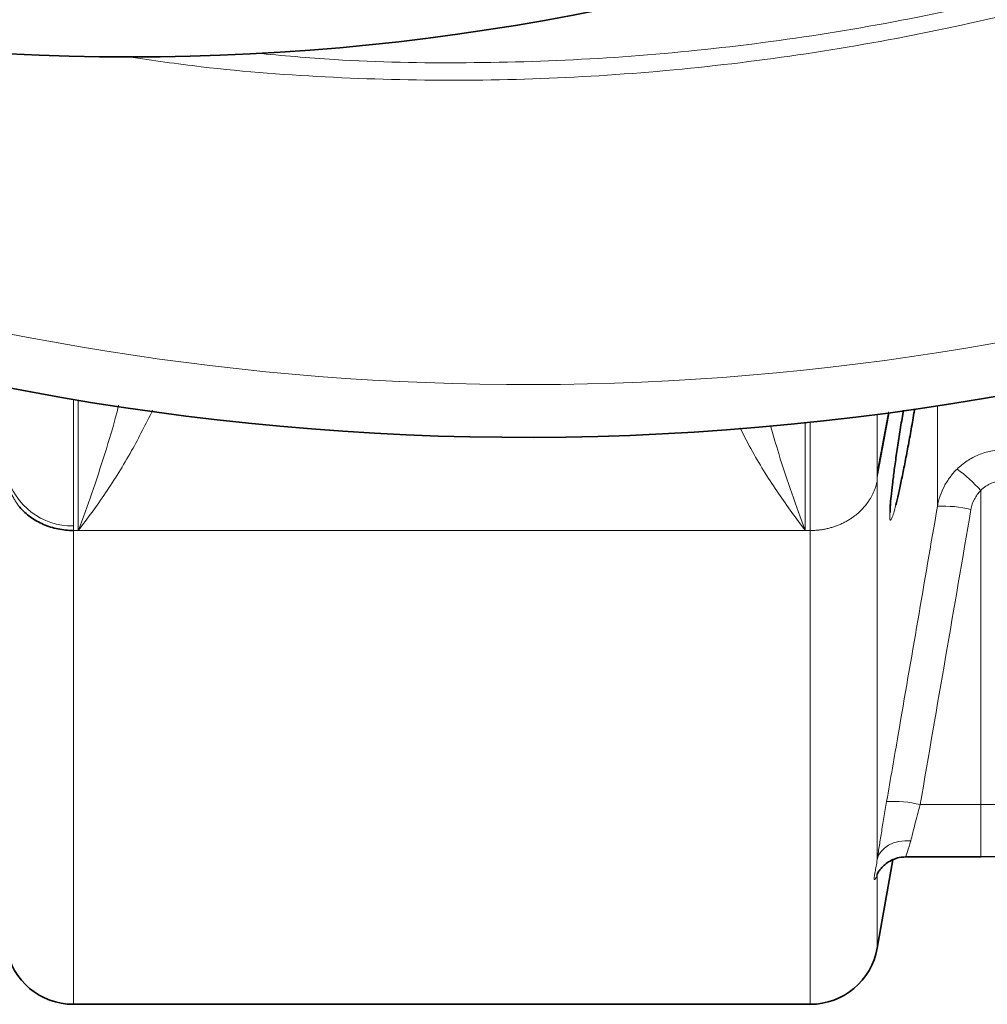
# Model space of a CAD drawing. Units: millimetres. Extents: x 2451 to 10313, y 2827 to 9344.
# Drawn here: x 5512 to 5682, y 3414 to 3588 of the extents above; entities that cross this region are included whole.
import ezdxf

# ---------------------------------------------------------------- set-up
doc = ezdxf.new("R2010")
doc.units = ezdxf.units.MM

msp = doc.modelspace()

# ---------------------------------------------------------------- linework, layer by layer
at = {"color": 8, "linetype": 'Continuous', "lineweight": 18}
for p, q in [((5521.36318, 3521.11966), (5521.36318, 3498.76211)), ((5521.36318, 3521.11966), (5521.36318, 3498.76211)), ((5522.22479, 3497.93881), (5522.22479, 3520.97496)), ((5522.22479, 3497.93881), (5522.22479, 3520.97496)), ((5663.03948, 3518.40611), (5663.03948, 3508.12917)), ((5663.03948, 3518.40611), (5663.03948, 3508.12917)), ((5665.04027, 3518.83335), (5663.04098, 3508.13572)), ((5665.04027, 3518.83335), (5663.04098, 3508.13572)), ((5663.04098, 3508.14039), (5665.0394, 3518.83324)), ((5663.04098, 3508.14039), (5665.0394, 3518.83324)), ((5663.04098, 3507.30586), (5665.16538, 3518.6867)), ((5663.04098, 3507.30586), (5665.16538, 3518.6867)), ((5650.36018, 3516.93253), (5650.36018, 3497.93881)), ((5650.36018, 3516.93253), (5650.36018, 3497.93881)), ((5651.22179, 3497.93881), (5651.22179, 3517.02185)), ((5651.22179, 3497.93881), (5651.22179, 3517.02185)), ((5663.04085, 3508.135), (5663.04078, 3508.13699)), ((5663.04085, 3508.135), (5663.04078, 3508.13699)), ((5663.04098, 3508.13572), (5663.04098, 3507.30586)), ((5663.04098, 3508.13572), (5663.04098, 3507.30586)), ((5663.04098, 3507.30586), (5663.04098, 3439.96878)), ((5663.04098, 3507.30586), (5663.04098, 3439.96878)), ((5681.29248, 3505.00253), (5681.29248, 3449.61926)), ((5681.29248, 3505.00253), (5681.29248, 3449.61926)), ((5521.36168, 3497.93881), (5522.22479, 3497.93881)), ((5521.36168, 3497.93881), (5521.36168, 3414.41798)), ((5521.36168, 3497.93881), (5522.22479, 3497.93881)), ((5521.36168, 3497.93881), (5521.36168, 3414.41798)), ((5522.22479, 3497.93881), (5650.36018, 3497.93881)), ((5522.22479, 3497.93881), (5650.36018, 3497.93881)), ((5651.22329, 3497.93881), (5650.36018, 3497.93881)), ((5651.22329, 3497.93881), (5650.36018, 3497.93881)), ((5651.22329, 3414.41798), (5651.22329, 3497.93881)), ((5651.22329, 3414.41798), (5651.22329, 3497.93881)), ((5681.29248, 3449.61926), (5670.60564, 3449.61926)), ((5681.29248, 3449.61926), (5670.60564, 3449.61926)), ((5681.29248, 3449.61926), (5681.29248, 3440.41798)), ((5681.29248, 3449.61926), (5681.29248, 3440.41798)), ((5663.04098, 3437.36369), (5663.04098, 3424.33421)), ((5663.04098, 3437.36369), (5663.04098, 3424.33421))]:
    msp.add_line(p, q, dxfattribs=at)
at = {"color": 7, "linetype": 'Continuous', "lineweight": 35}
for p, q in [((5668.23335, 3440.41798), (5681.29248, 3440.41798)), ((5668.23335, 3440.41798), (5681.29248, 3440.41798)), ((5663.04098, 3424.33421), (5665.78422, 3439.89189)), ((5663.04098, 3424.33421), (5665.78422, 3439.89189)), ((5521.36168, 3414.41798), (5651.22329, 3414.41798)), ((5521.36168, 3414.41798), (5651.22329, 3414.41798))]:
    msp.add_line(p, q, dxfattribs=at)
at = {"color": 8, "linetype": 'Continuous', "lineweight": 18, "flags": 128}
for points in [[(5663.04072, 3508.13898), (5663.04073, 3508.13873), (5663.04074, 3508.13848), (5663.04074, 3508.13823), (5663.04075, 3508.13798), (5663.04076, 3508.13773), (5663.04077, 3508.13749), (5663.04078, 3508.13724), (5663.04078, 3508.13699)], [(5663.04072, 3508.13898), (5663.04073, 3508.13873), (5663.04074, 3508.13848), (5663.04074, 3508.13823), (5663.04075, 3508.13798), (5663.04076, 3508.13773), (5663.04077, 3508.13749), (5663.04078, 3508.13724), (5663.04078, 3508.13699)], [(5668.94983, 3443.24285), (5667.88897, 3443.25063), (5666.8619, 3443.12105), (5665.90132, 3442.85824), (5665.03784, 3442.47056), (5664.29895, 3441.97037), (5663.70819, 3441.37359), (5663.28437, 3440.69924), (5663.04098, 3439.96878)], [(5668.94983, 3443.24285), (5667.88897, 3443.25063), (5666.8619, 3443.12105), (5665.90132, 3442.85824), (5665.03784, 3442.47056), (5664.29895, 3441.97037), (5663.70819, 3441.37359), (5663.28437, 3440.69924), (5663.04098, 3439.96878)]]:
    msp.add_lwpolyline(points, dxfattribs=at)
at = {"color": 7, "linetype": 'Continuous', "lineweight": 35}
msp.add_circle((5531.29248, 3994.41798), 413, dxfattribs=at)
msp.add_circle((5531.29248, 3994.41798), 413, dxfattribs=at)
for centre, radius, start, end in [((5601.29248, 3994.41798), 480, 195.5794561, 90), ((5601.29248, 3994.41798), 480, 195.5794561, 90), ((5681.29248, 3994.41798), 554, 270, 356.7404495), ((5681.29248, 3994.41798), 554, 270, 356.7404495), ((5521.36168, 3426.41798), 12, 190, 270), ((5521.36168, 3426.41798), 12, 190, 270), ((5651.22329, 3426.41798), 12, 270, 350), ((5651.22329, 3426.41798), 12, 270, 350)]:
    msp.add_arc(centre, radius, start, end, dxfattribs=at)
at = {"color": 8, "linetype": 'Continuous', "lineweight": 18}
for centre, radius, start, end in [((5601.29248, 3994.41798), 470.70889, 211.980086, 148.019914), ((5601.29248, 3994.41798), 470.70889, 211.980086, 148.019914), ((5681.29248, 3994.41798), 544.79872, 270, 356.685337), ((5681.29248, 3994.41798), 544.79872, 270, 356.685337), ((5664.37892, 3508.13805), 1.33794, 179.8999515, 180.1000485), ((5664.37892, 3508.13805), 1.33794, 179.8999515, 180.1000485), ((5657.91991, 3483.32089), 31.88057, 42.8506391, 52.9821392), ((5657.91991, 3483.32089), 31.88057, 42.8506391, 52.9821392), ((5521.12248, 3510.61052), 11.85085, 194.2332701, 271.1638252), ((5521.12248, 3510.61052), 11.85085, 194.2332701, 271.1638252), ((5652.45235, 3509.2824), 10.77153, 348.4777416, 349.4265134), ((5652.45235, 3509.2824), 10.77153, 348.4777416, 349.4265134), ((5674.7449, 3481.91228), 20.3221, 76.2880583, 93.0793548), ((5674.7449, 3481.91228), 20.3221, 76.2880583, 93.0793548), ((5665.78997, 3429.94047), 20.25945, 76.2491893, 93.093132), ((5665.78997, 3429.94047), 20.25945, 76.2491893, 93.093132)]:
    msp.add_arc(centre, radius, start, end, dxfattribs=at)
for points, knots in [([(5530.99874, 4407.38292), (5534.77866, 4407.94516), (5546.2654, 4409.65375), (5565.63233, 4411.10003), (5589.02186, 4411.75679), (5612.45267, 4411.0239), (5635.84127, 4409.00299), (5659.08225, 4405.68283), (5682.06591, 4401.08205), (5704.72186, 4395.20142), (5727.00462, 4388.02401), (5748.88428, 4379.58643), (5770.29336, 4369.92726), (5791.13337, 4359.09464), (5811.30573, 4347.13666), (5830.74682, 4334.078), (5849.40794, 4319.91711), (5867.27263, 4304.69807), (5884.28788, 4288.48118), (5900.3765, 4271.34453), (5915.46128, 4253.36622), (5929.48821, 4234.59299), (5942.41169, 4215.0403), (5954.23182, 4194.75581), (5964.92004, 4173.81116), (5974.42934, 4152.30556), (5982.71266, 4130.33819), (5989.73335, 4107.97437), (5995.45421, 4085.24403), (5999.89179, 4062.19218), (6003.04357, 4038.89232), (6004.89793, 4015.45349), (6005.44319, 3991.98473), (6004.66623, 3968.55944), (6002.54186, 3945.21811), (5999.10047, 3921.99776), (5994.36391, 3898.96887), (5988.35691, 3876.2383), (5981.10528, 3853.91254), (5972.79769, 3832.53076), (5963.53287, 3812.11015), (5953.4381, 3792.63543), (5942.33858, 3773.71535), (5930.00264, 3755.00362), (5916.35132, 3736.59866), (5901.34823, 3718.59171), (5885.34155, 3701.42028), (5868.40721, 3685.16301), (5850.62205, 3669.89777), (5832.0336, 3655.68071), (5812.65701, 3642.55714), (5792.54002, 3630.52716), (5771.75159, 3619.61908), (5750.39001, 3609.8812), (5728.55354, 3601.36187), (5706.30175, 3594.09727), (5683.66385, 3588.12542), (5660.68499, 3583.43127), (5637.44349, 3580.01834), (5614.04908, 3577.90537), (5590.60772, 3577.08415), (5567.2029, 3577.64826), (5547.34558, 3579.07525), (5535.37489, 3580.81794), (5531.11784, 3581.43767)], [0, 0, 0, 0, 0.0080449316, 0.0244476135, 0.0408467059, 0.0572974696, 0.0737745415, 0.0902515994, 0.1067023305, 0.1231014012, 0.1395077295, 0.1559657935, 0.1724502589, 0.1889347802, 0.2053929735, 0.2217993882, 0.2382184089, 0.2546892453, 0.2711865117, 0.2876838194, 0.3041547512, 0.3205738357, 0.336999, 0.3534759648, 0.3699793369, 0.3864827332, 0.4029597541, 0.4193849559, 0.4358087244, 0.4522842474, 0.4687861358, 0.4852880271, 0.501763557, 0.5181873301, 0.534610325, 0.5510850847, 0.5675861911, 0.584087272, 0.6005619732, 0.6169849289, 0.632358909, 0.647754152, 0.6631493843, 0.6785233499, 0.6949212786, 0.7113708437, 0.727846688, 0.7443225051, 0.7607720074, 0.7771698941, 0.7935688347, 0.8100194785, 0.8264964306, 0.842973349, 0.8594239151, 0.8758228038, 0.8922314448, 0.9086918764, 0.9251786633, 0.9416654189, 0.9581257783, 0.9745343709, 0.9909438474, 1, 1, 1, 1]), ([(5530.99874, 4407.38292), (5534.77866, 4407.94516), (5546.2654, 4409.65375), (5565.63233, 4411.10003), (5589.02186, 4411.75679), (5612.45267, 4411.0239), (5635.84127, 4409.00299), (5659.08225, 4405.68283), (5682.06591, 4401.08205), (5704.72186, 4395.20142), (5727.00462, 4388.02401), (5748.88428, 4379.58643), (5770.29336, 4369.92726), (5791.13337, 4359.09464), (5811.30573, 4347.13666), (5830.74682, 4334.078), (5849.40794, 4319.91711), (5867.27263, 4304.69807), (5884.28788, 4288.48118), (5900.3765, 4271.34453), (5915.46128, 4253.36622), (5929.48821, 4234.59299), (5942.41169, 4215.0403), (5954.23182, 4194.75581), (5964.92004, 4173.81116), (5974.42934, 4152.30556), (5982.71266, 4130.33819), (5989.73335, 4107.97437), (5995.45421, 4085.24403), (5999.89179, 4062.19218), (6003.04357, 4038.89232), (6004.89793, 4015.45349), (6005.44319, 3991.98473), (6004.66623, 3968.55944), (6002.54186, 3945.21811), (5999.10047, 3921.99776), (5994.36391, 3898.96887), (5988.35691, 3876.2383), (5981.10528, 3853.91254), (5972.79769, 3832.53076), (5963.53287, 3812.11015), (5953.4381, 3792.63543), (5942.33858, 3773.71535), (5930.00264, 3755.00362), (5916.35132, 3736.59866), (5901.34823, 3718.59171), (5885.34155, 3701.42028), (5868.40721, 3685.16301), (5850.62205, 3669.89777), (5832.0336, 3655.68071), (5812.65701, 3642.55714), (5792.54002, 3630.52716), (5771.75159, 3619.61908), (5750.39001, 3609.8812), (5728.55354, 3601.36187), (5706.30175, 3594.09727), (5683.66385, 3588.12542), (5660.68499, 3583.43127), (5637.44349, 3580.01834), (5614.04908, 3577.90537), (5590.60772, 3577.08415), (5567.2029, 3577.64826), (5547.34558, 3579.07525), (5535.37489, 3580.81794), (5531.11784, 3581.43767)], [0, 0, 0, 0, 0.0080449316, 0.0244476135, 0.0408467059, 0.0572974696, 0.0737745415, 0.0902515994, 0.1067023305, 0.1231014012, 0.1395077295, 0.1559657935, 0.1724502589, 0.1889347802, 0.2053929735, 0.2217993882, 0.2382184089, 0.2546892453, 0.2711865117, 0.2876838194, 0.3041547512, 0.3205738357, 0.336999, 0.3534759648, 0.3699793369, 0.3864827332, 0.4029597541, 0.4193849559, 0.4358087244, 0.4522842474, 0.4687861358, 0.4852880271, 0.501763557, 0.5181873301, 0.534610325, 0.5510850847, 0.5675861911, 0.584087272, 0.6005619732, 0.6169849289, 0.632358909, 0.647754152, 0.6631493843, 0.6785233499, 0.6949212786, 0.7113708437, 0.727846688, 0.7443225051, 0.7607720074, 0.7771698941, 0.7935688347, 0.8100194785, 0.8264964306, 0.842973349, 0.8594239151, 0.8758228038, 0.8922314448, 0.9086918764, 0.9251786633, 0.9416654189, 0.9581257783, 0.9745343709, 0.9909438474, 1, 1, 1, 1]), ([(5553.60615, 3582.08042), (5558.18949, 3581.6653), (5570.47969, 3580.55215), (5590.59695, 3580.22478), (5613.86464, 3580.9409), (5637.09519, 3583.01513), (5660.17414, 3586.3601), (5682.99493, 3590.98317), (5705.48321, 3596.87522), (5727.5941, 3604.05406), (5749.29811, 3612.48224), (5770.5319, 3622.12268), (5791.1976, 3632.92739), (5811.19734, 3644.84846), (5830.46532, 3657.8598), (5848.95362, 3671.96199), (5866.64668, 3687.11042), (5883.49432, 3703.24703), (5899.41991, 3720.29431), (5914.34775, 3738.17397), (5927.93242, 3756.45303), (5940.20972, 3775.04081), (5951.25789, 3793.83938), (5961.30626, 3813.19083), (5970.52924, 3833.48477), (5978.79987, 3854.73657), (5986.01968, 3876.92912), (5992.00045, 3899.5253), (5996.71641, 3922.41894), (6000.14289, 3945.50349), (6002.25811, 3968.70891), (6003.03169, 3991.99832), (6002.48874, 4015.33131), (6000.64234, 4038.63445), (5997.50415, 4061.79902), (5993.08576, 4084.71628), (5987.38995, 4107.31188), (5980.40039, 4129.54095), (5972.15438, 4151.37373), (5962.68817, 4172.74617), (5952.04873, 4193.55941), (5940.28294, 4213.71458), (5927.42064, 4233.13825), (5913.46209, 4251.78312), (5898.45308, 4269.63407), (5882.44605, 4286.64652), (5865.51803, 4302.74274), (5847.746, 4317.845), (5829.18562, 4331.89119), (5809.85373, 4344.83788), (5789.79919, 4356.68726), (5769.08245, 4367.41682), (5747.80167, 4376.97889), (5726.05498, 4385.32565), (5703.91353, 4392.41764), (5681.40755, 4398.21887), (5658.58223, 4402.74934), (5635.50415, 4406.00157), (5612.2794, 4407.98684), (5589.02338, 4408.60643), (5569.5695, 4408.24052), (5557.93856, 4407.1533), (5554.00777, 4406.78586)], [0, 0, 0, 0, 0.010070425, 0.027003748, 0.043990515, 0.061004523, 0.078018551, 0.095005364, 0.111938718, 0.128871243, 0.145857225, 0.162870465, 0.179883738, 0.196869795, 0.213802371, 0.230741485, 0.247734057, 0.264753888, 0.281773752, 0.298766401, 0.315705567, 0.33159128, 0.347499033, 0.363406798, 0.379292528, 0.396264563, 0.413290232, 0.430343248, 0.447396293, 0.46442203, 0.48139411, 0.498367532, 0.515394605, 0.532449003, 0.549503397, 0.566530458, 0.583503873, 0.600476374, 0.617502578, 0.634556115, 0.651609623, 0.66863576, 0.685608215, 0.702569157, 0.719583797, 0.736625754, 0.753667668, 0.770682206, 0.78764308, 0.804583279, 0.82157704, 0.838598038, 0.855618978, 0.872612607, 0.889552718, 0.906476116, 0.923452838, 0.940456741, 0.957460666, 0.97443744, 0.991360873, 1, 1, 1, 1]), ([(5553.60615, 3582.08042), (5558.18949, 3581.6653), (5570.47969, 3580.55215), (5590.59695, 3580.22478), (5613.86464, 3580.9409), (5637.09519, 3583.01513), (5660.17414, 3586.3601), (5682.99493, 3590.98317), (5705.48321, 3596.87522), (5727.5941, 3604.05406), (5749.29811, 3612.48224), (5770.5319, 3622.12268), (5791.1976, 3632.92739), (5811.19734, 3644.84846), (5830.46532, 3657.8598), (5848.95362, 3671.96199), (5866.64668, 3687.11042), (5883.49432, 3703.24703), (5899.41991, 3720.29431), (5914.34775, 3738.17397), (5927.93242, 3756.45303), (5940.20972, 3775.04081), (5951.25789, 3793.83938), (5961.30626, 3813.19083), (5970.52924, 3833.48477), (5978.79987, 3854.73657), (5986.01968, 3876.92912), (5992.00045, 3899.5253), (5996.71641, 3922.41894), (6000.14289, 3945.50349), (6002.25811, 3968.70891), (6003.03169, 3991.99832), (6002.48874, 4015.33131), (6000.64234, 4038.63445), (5997.50415, 4061.79902), (5993.08576, 4084.71628), (5987.38995, 4107.31188), (5980.40039, 4129.54095), (5972.15438, 4151.37373), (5962.68817, 4172.74617), (5952.04873, 4193.55941), (5940.28294, 4213.71458), (5927.42064, 4233.13825), (5913.46209, 4251.78312), (5898.45308, 4269.63407), (5882.44605, 4286.64652), (5865.51803, 4302.74274), (5847.746, 4317.845), (5829.18562, 4331.89119), (5809.85373, 4344.83788), (5789.79919, 4356.68726), (5769.08245, 4367.41682), (5747.80167, 4376.97889), (5726.05498, 4385.32565), (5703.91353, 4392.41764), (5681.40755, 4398.21887), (5658.58223, 4402.74934), (5635.50415, 4406.00157), (5612.2794, 4407.98684), (5589.02338, 4408.60643), (5569.5695, 4408.24052), (5557.93856, 4407.1533), (5554.00777, 4406.78586)], [0, 0, 0, 0, 0.010070425, 0.027003748, 0.043990515, 0.061004523, 0.078018551, 0.095005364, 0.111938718, 0.128871243, 0.145857225, 0.162870465, 0.179883738, 0.196869795, 0.213802371, 0.230741485, 0.247734057, 0.264753888, 0.281773752, 0.298766401, 0.315705567, 0.33159128, 0.347499033, 0.363406798, 0.379292528, 0.396264563, 0.413290232, 0.430343248, 0.447396293, 0.46442203, 0.48139411, 0.498367532, 0.515394605, 0.532449003, 0.549503397, 0.566530458, 0.583503873, 0.600476374, 0.617502578, 0.634556115, 0.651609623, 0.66863576, 0.685608215, 0.702569157, 0.719583797, 0.736625754, 0.753667668, 0.770682206, 0.78764308, 0.804583279, 0.82157704, 0.838598038, 0.855618978, 0.872612607, 0.889552718, 0.906476116, 0.923452838, 0.940456741, 0.957460666, 0.97443744, 0.991360873, 1, 1, 1, 1]), ([(5522.22479, 3497.93881), (5522.22992, 3497.95242), (5523.02565, 3500.06348), (5524.61683, 3504.41359), (5526.90315, 3511.41383), (5528.50789, 3516.61882), (5529.24067, 3519.63191), (5529.33256, 3520.00976)], [0, 0, 0, 0, 0.002058592, 0.319233161, 0.636406005, 0.954403977, 1, 1, 1, 1]), ([(5522.22479, 3497.93881), (5522.22992, 3497.95242), (5523.02565, 3500.06348), (5524.61683, 3504.41359), (5526.90315, 3511.41383), (5528.50789, 3516.61882), (5529.24067, 3519.63191), (5529.33256, 3520.00976)], [0, 0, 0, 0, 0.002058592, 0.319233161, 0.636406005, 0.954403977, 1, 1, 1, 1]), ([(5535.33318, 3519.13867), (5534.11659, 3516.71863), (5531.47615, 3511.46625), (5527.02926, 3504.43602), (5523.83854, 3500.01416), (5522.23496, 3497.95188), (5522.22479, 3497.93881)], [0, 0, 0, 0, 0.298666228, 0.648214471, 0.997770284, 1, 1, 1, 1]), ([(5535.33318, 3519.13867), (5534.11659, 3516.71863), (5531.47615, 3511.46625), (5527.02926, 3504.43602), (5523.83854, 3500.01416), (5522.23496, 3497.95188), (5522.22479, 3497.93881)], [0, 0, 0, 0, 0.298666228, 0.648214471, 0.997770284, 1, 1, 1, 1]), ([(5673.65322, 3502.20504), (5673.65323, 3504.27951), (5673.65325, 3508.42845), (5673.65327, 3514.4294), (5673.65329, 3518.58929), (5673.6533, 3519.92332)], [0, 0, 0, 0, 0.404517634, 0.809035267, 1, 1, 1, 1]), ([(5673.65322, 3502.20504), (5673.65323, 3504.27951), (5673.65325, 3508.42845), (5673.65327, 3514.4294), (5673.65329, 3518.58929), (5673.6533, 3519.92332)], [0, 0, 0, 0, 0.404517634, 0.809035267, 1, 1, 1, 1]), ([(5650.36018, 3497.93881), (5650.35001, 3497.95188), (5648.76262, 3499.99331), (5645.60958, 3504.38224), (5641.71766, 3510.43305), (5639.57967, 3514.63684), (5638.8581, 3516.0556)], [0, 0, 0, 0, 0.002561471, 0.400043413, 0.7975171, 1, 1, 1, 1]), ([(5650.36018, 3497.93881), (5650.35001, 3497.95188), (5648.76262, 3499.99331), (5645.60958, 3504.38224), (5641.71766, 3510.43305), (5639.57967, 3514.63684), (5638.8581, 3516.0556)], [0, 0, 0, 0, 0.002561471, 0.400043413, 0.7975171, 1, 1, 1, 1]), ([(5644.23916, 3516.44301), (5644.71315, 3514.77584), (5645.89834, 3510.60709), (5647.97111, 3504.45074), (5649.55719, 3500.06906), (5650.35505, 3497.95242), (5650.36018, 3497.93881)], [0, 0, 0, 0, 0.249332285, 0.6234542386, 0.9975782495, 1, 1, 1, 1]), ([(5644.23916, 3516.44301), (5644.71315, 3514.77584), (5645.89834, 3510.60709), (5647.97111, 3504.45074), (5649.55719, 3500.06906), (5650.35505, 3497.95242), (5650.36018, 3497.93881)], [0, 0, 0, 0, 0.249332285, 0.6234542386, 0.9975782495, 1, 1, 1, 1]), ([(5677.11405, 3508.77586), (5677.66423, 3509.31324), (5678.25671, 3509.78985), (5679.2066, 3510.41688), (5679.53349, 3510.61115), (5680.20828, 3510.96951), (5680.55764, 3511.13406), (5681.6165, 3511.57191), (5682.34212, 3511.79345), (5683.83233, 3512.09741), (5684.60131, 3512.17917), (5685.3707, 3512.1856)], [0, 0, 0, 0, 0.25, 0.25, 0.375, 0.375, 0.5, 0.5, 0.75, 0.75, 1, 1, 1, 1]), ([(5677.11405, 3508.77586), (5677.66423, 3509.31324), (5678.25671, 3509.78985), (5679.2066, 3510.41688), (5679.53349, 3510.61115), (5680.20828, 3510.96951), (5680.55764, 3511.13406), (5681.6165, 3511.57191), (5682.34212, 3511.79345), (5683.83233, 3512.09741), (5684.60131, 3512.17917), (5685.3707, 3512.1856)], [0, 0, 0, 0, 0.25, 0.25, 0.375, 0.375, 0.5, 0.5, 0.75, 0.75, 1, 1, 1, 1]), ([(5663.03948, 3508.12917), (5663.03874, 3508.12402), (5663.03697, 3508.11159), (5663.03509, 3508.0944), (5663.03308, 3508.07413), (5663.03114, 3508.05133), (5663.0292, 3508.02574), (5663.0273, 3507.99746), (5663.02542, 3507.96646), (5663.02357, 3507.93277), (5663.02174, 3507.89639), (5663.01995, 3507.85731), (5663.01771, 3507.80403), (5663.01521, 3507.73649), (5663.01265, 3507.65473), (5663.00925, 3507.52309), (5663.00604, 3507.34408), (5663.00559, 3507.20364), (5663.00535, 3507.13106)], [0, 0, 0, 0, 0.006623349, 0.015987197, 0.028475829, 0.044246735, 0.063376513, 0.085907528, 0.111865498, 0.14126715, 0.174123951, 0.210444096, 0.250233641, 0.326320394, 0.409630958, 0.500182728, 0.741686912, 1, 1, 1, 1]), ([(5663.03948, 3508.12917), (5663.03874, 3508.12402), (5663.03697, 3508.11159), (5663.03509, 3508.0944), (5663.03308, 3508.07413), (5663.03114, 3508.05133), (5663.0292, 3508.02574), (5663.0273, 3507.99746), (5663.02542, 3507.96646), (5663.02357, 3507.93277), (5663.02174, 3507.89639), (5663.01995, 3507.85731), (5663.01771, 3507.80403), (5663.01521, 3507.73649), (5663.01265, 3507.65473), (5663.00925, 3507.52309), (5663.00604, 3507.34408), (5663.00559, 3507.20364), (5663.00535, 3507.13106)], [0, 0, 0, 0, 0.006623349, 0.015987197, 0.028475829, 0.044246735, 0.063376513, 0.085907528, 0.111865498, 0.14126715, 0.174123951, 0.210444096, 0.250233641, 0.326320394, 0.409630958, 0.500182728, 0.741686912, 1, 1, 1, 1]), ([(5673.65322, 3502.20504), (5673.87252, 3503.45694), (5674.27772, 3504.64234), (5675.01426, 3506.04181), (5675.17367, 3506.31778), (5675.51047, 3506.85142), (5675.68849, 3507.11036), (5676.25084, 3507.86398), (5676.66332, 3508.3356), (5677.11405, 3508.77586)], [0, 0, 0, 0, 0.5, 0.5, 0.625, 0.625, 0.75, 0.75, 1, 1, 1, 1]), ([(5673.65322, 3502.20504), (5673.87252, 3503.45694), (5674.27772, 3504.64234), (5675.01426, 3506.04181), (5675.17367, 3506.31778), (5675.51047, 3506.85142), (5675.68849, 3507.11036), (5676.25084, 3507.86398), (5676.66332, 3508.3356), (5677.11405, 3508.77586)], [0, 0, 0, 0, 0.5, 0.5, 0.625, 0.625, 0.75, 0.75, 1, 1, 1, 1]), ([(5511.89575, 3502.0399), (5511.82621, 3502.13106), (5511.68652, 3502.31417), (5511.48617, 3502.59713), (5511.29184, 3502.88756), (5511.10462, 3503.18589), (5510.9247, 3503.49187), (5510.75254, 3503.80541), (5510.58849, 3504.12636), (5510.40968, 3504.50365), (5510.22055, 3504.94426), (5510.02766, 3505.45525), (5509.85384, 3505.9912), (5509.69934, 3506.55125), (5509.61896, 3506.93568), (5509.57817, 3507.13079)], [0, 0, 0, 0, 0.0606146945, 0.1217597965, 0.1834352944, 0.245641176, 0.3083774295, 0.3716440426, 0.4354410031, 0.4997682987, 0.5934955868, 0.690382534, 0.7904290096, 0.8936348782, 1, 1, 1, 1]), ([(5511.89575, 3502.0399), (5511.82621, 3502.13106), (5511.68652, 3502.31417), (5511.48617, 3502.59713), (5511.29184, 3502.88756), (5511.10462, 3503.18589), (5510.9247, 3503.49187), (5510.75254, 3503.80541), (5510.58849, 3504.12636), (5510.40968, 3504.50365), (5510.22055, 3504.94426), (5510.02766, 3505.45525), (5509.85384, 3505.9912), (5509.69934, 3506.55125), (5509.61896, 3506.93568), (5509.57817, 3507.13079)], [0, 0, 0, 0, 0.0606146945, 0.1217597965, 0.1834352944, 0.245641176, 0.3083774295, 0.3716440426, 0.4354410031, 0.4997682987, 0.5934955868, 0.690382534, 0.7904290096, 0.8936348782, 1, 1, 1, 1]), ([(5663.00892, 3506.57835), (5662.98526, 3506.47375), (5662.93841, 3506.26659), (5662.85573, 3505.96135), (5662.7656, 3505.66426), (5662.66775, 3505.37557), (5662.56307, 3505.09532), (5662.45214, 3504.8236), (5662.33559, 3504.56041), (5662.21402, 3504.30577), (5662.08802, 3504.05966), (5661.95814, 3503.82204), (5661.82495, 3503.59284), (5661.68897, 3503.37199), (5661.41496, 3502.95062), (5660.97344, 3502.35272), (5660.31989, 3501.61959), (5659.62037, 3500.96078), (5658.94475, 3500.42259), (5658.3093, 3499.98434), (5657.72245, 3499.62707), (5657.11679, 3499.30326), (5656.49481, 3499.01343), (5655.85903, 3498.75798), (5655.21193, 3498.53711), (5654.55595, 3498.35091), (5653.89348, 3498.19938), (5653.22688, 3498.08208), (5652.55844, 3497.99953), (5651.89037, 3497.94825), (5651.44513, 3497.94195), (5651.22329, 3497.93881)], [0, 0, 0, 0, 0.021948239, 0.043465284, 0.064551158, 0.085205886, 0.105429496, 0.12522202, 0.144583493, 0.163513954, 0.182013447, 0.200082019, 0.217719723, 0.234926616, 0.251702764, 0.317476959, 0.381151008, 0.442730228, 0.502220593, 0.545372531, 0.5882094, 0.630734424, 0.672950909, 0.714862245, 0.756471908, 0.797783456, 0.838800533, 0.879526868, 0.919966277, 0.960122659, 1, 1, 1, 1]), ([(5663.00892, 3506.57835), (5662.98526, 3506.47375), (5662.93841, 3506.26659), (5662.85573, 3505.96135), (5662.7656, 3505.66426), (5662.66775, 3505.37557), (5662.56307, 3505.09532), (5662.45214, 3504.8236), (5662.33559, 3504.56041), (5662.21402, 3504.30577), (5662.08802, 3504.05966), (5661.95814, 3503.82204), (5661.82495, 3503.59284), (5661.68897, 3503.37199), (5661.41496, 3502.95062), (5660.97344, 3502.35272), (5660.31989, 3501.61959), (5659.62037, 3500.96078), (5658.94475, 3500.42259), (5658.3093, 3499.98434), (5657.72245, 3499.62707), (5657.11679, 3499.30326), (5656.49481, 3499.01343), (5655.85903, 3498.75798), (5655.21193, 3498.53711), (5654.55595, 3498.35091), (5653.89348, 3498.19938), (5653.22688, 3498.08208), (5652.55844, 3497.99953), (5651.89037, 3497.94825), (5651.44513, 3497.94195), (5651.22329, 3497.93881)], [0, 0, 0, 0, 0.021948239, 0.043465284, 0.064551158, 0.085205886, 0.105429496, 0.12522202, 0.144583493, 0.163513954, 0.182013447, 0.200082019, 0.217719723, 0.234926616, 0.251702764, 0.317476959, 0.381151008, 0.442730228, 0.502220593, 0.545372531, 0.5882094, 0.630734424, 0.672950909, 0.714862245, 0.756471908, 0.797783456, 0.838800533, 0.879526868, 0.919966277, 0.960122659, 1, 1, 1, 1]), ([(5663.00535, 3507.13106), (5663.00544, 3507.03621), (5663.00562, 3506.84915), (5663.00698, 3506.66793), (5663.00765, 3506.5786)], [0, 0, 0, 0, 0.507100321, 1, 1, 1, 1]), ([(5663.00535, 3507.13106), (5663.00544, 3507.03621), (5663.00562, 3506.84915), (5663.00698, 3506.66793), (5663.00765, 3506.5786)], [0, 0, 0, 0, 0.507100321, 1, 1, 1, 1]), ([(5685.41675, 3506.7396), (5685.03074, 3506.73633), (5684.64497, 3506.69431), (5683.89852, 3506.53845), (5683.5355, 3506.42496), (5683.00638, 3506.20109), (5682.83192, 3506.11703), (5682.4954, 3505.93425), (5682.33254, 3505.83529), (5681.85974, 3505.51632), (5681.56541, 3505.27442), (5681.29248, 3505.00253)], [0, 0, 0, 0, 0.25, 0.25, 0.5, 0.5, 0.625, 0.625, 0.75, 0.75, 1, 1, 1, 1]), ([(5685.41675, 3506.7396), (5685.03074, 3506.73633), (5684.64497, 3506.69431), (5683.89852, 3506.53845), (5683.5355, 3506.42496), (5683.00638, 3506.20109), (5682.83192, 3506.11703), (5682.4954, 3505.93425), (5682.33254, 3505.83529), (5681.85974, 3505.51632), (5681.56541, 3505.27442), (5681.29248, 3505.00253)], [0, 0, 0, 0, 0.25, 0.25, 0.5, 0.5, 0.625, 0.625, 0.75, 0.75, 1, 1, 1, 1]), ([(5681.29248, 3505.00253), (5681.06425, 3504.77538), (5680.85658, 3504.5328), (5680.48066, 3504.01808), (5680.31146, 3503.74397), (5679.87191, 3502.89013), (5679.671, 3502.28873), (5679.56207, 3501.6552)], [0, 0, 0, 0, 0.25, 0.25, 0.5, 0.5, 1, 1, 1, 1]), ([(5681.29248, 3505.00253), (5681.06425, 3504.77538), (5680.85658, 3504.5328), (5680.48066, 3504.01808), (5680.31146, 3503.74397), (5679.87191, 3502.89013), (5679.671, 3502.28873), (5679.56207, 3501.6552)], [0, 0, 0, 0, 0.25, 0.25, 0.5, 0.5, 1, 1, 1, 1]), ([(5664.69679, 3450.17041), (5665.37384, 3454.10015), (5666.05076, 3458.02991), (5666.72753, 3461.95969), (5669.03778, 3475.37452), (5671.34639, 3488.78962), (5673.65322, 3502.20504)], [0, 0, 0, 0, 0.01200000001, 0.01200000001, 0.01200000001, 0.05296352691, 0.05296352691, 0.05296352691, 0.05296352691]), ([(5664.69679, 3450.17041), (5665.37384, 3454.10015), (5666.05076, 3458.02991), (5666.72753, 3461.95969), (5669.03778, 3475.37452), (5671.34639, 3488.78962), (5673.65322, 3502.20504)], [0, 0, 0, 0, 0.01200000001, 0.01200000001, 0.01200000001, 0.05296352691, 0.05296352691, 0.05296352691, 0.05296352691]), ([(5666.31835, 3502.44266), (5666.18527, 3501.93581), (5665.91912, 3500.92216), (5665.61324, 3500.03764), (5665.39052, 3499.67403), (5665.25613, 3499.84057), (5665.22438, 3500.58829), (5665.24649, 3501.42561), (5665.31772, 3502.20004), (5665.33451, 3502.38259)], [0, 0, 0, 0, 0.160850749, 0.321690385, 0.480184349, 0.638671649, 0.795198128, 0.95172489, 1, 1, 1, 1]), ([(5666.31835, 3502.44266), (5666.18527, 3501.93581), (5665.91912, 3500.92216), (5665.61324, 3500.03764), (5665.39052, 3499.67403), (5665.25613, 3499.84057), (5665.22438, 3500.58829), (5665.24649, 3501.42561), (5665.31772, 3502.20004), (5665.33451, 3502.38259)], [0, 0, 0, 0, 0.160850749, 0.321690385, 0.480184349, 0.638671649, 0.795198128, 0.95172489, 1, 1, 1, 1]), ([(5663.04098, 3439.96878), (5663.09065, 3440.30365), (5663.1435, 3440.65477), (5663.2557, 3441.39032), (5663.31466, 3441.77209), (5663.49795, 3442.94569), (5663.6294, 3443.77058), (5663.84043, 3445.07113), (5663.91333, 3445.51673), (5664.06283, 3446.42302), (5664.13893, 3446.88078), (5664.3712, 3448.2675), (5664.53129, 3449.20983), (5664.69679, 3450.17041)], [0, 0, 0, 0, 0.125, 0.125, 0.25, 0.25, 0.5, 0.5, 0.625, 0.625, 0.75, 0.75, 1, 1, 1, 1]), ([(5663.04098, 3439.96878), (5663.09065, 3440.30365), (5663.1435, 3440.65477), (5663.2557, 3441.39032), (5663.31466, 3441.77209), (5663.49795, 3442.94569), (5663.6294, 3443.77058), (5663.84043, 3445.07113), (5663.91333, 3445.51673), (5664.06283, 3446.42302), (5664.13893, 3446.88078), (5664.3712, 3448.2675), (5664.53129, 3449.20983), (5664.69679, 3450.17041)], [0, 0, 0, 0, 0.125, 0.125, 0.25, 0.25, 0.5, 0.5, 0.625, 0.625, 0.75, 0.75, 1, 1, 1, 1]), ([(5670.60564, 3449.61926), (5670.44115, 3449.02255), (5670.28178, 3448.43632), (5669.97309, 3447.28454), (5669.82262, 3446.71449), (5669.54111, 3445.63032), (5669.4093, 3445.11352), (5669.16387, 3444.13148), (5669.0499, 3443.66455), (5668.94983, 3443.24285)], [0, 0, 0, 0, 0.25, 0.25, 0.5, 0.5, 0.75, 0.75, 1, 1, 1, 1]), ([(5670.60564, 3449.61926), (5670.44115, 3449.02255), (5670.28178, 3448.43632), (5669.97309, 3447.28454), (5669.82262, 3446.71449), (5669.54111, 3445.63032), (5669.4093, 3445.11352), (5669.16387, 3444.13148), (5669.0499, 3443.66455), (5668.94983, 3443.24285)], [0, 0, 0, 0, 0.25, 0.25, 0.5, 0.5, 0.75, 0.75, 1, 1, 1, 1]), ([(5668.94983, 3443.24285), (5668.7437, 3442.56042), (5668.33274, 3441.1998), (5668.01514, 3440.36361), (5668.19173, 3440.4969), (5668.23149, 3440.52691)], [0, 0, 0, 0, 0.4381076555, 0.8734874106, 1, 1, 1, 1]), ([(5668.94983, 3443.24285), (5668.7437, 3442.56042), (5668.33274, 3441.1998), (5668.01514, 3440.36361), (5668.19173, 3440.4969), (5668.23149, 3440.52691)], [0, 0, 0, 0, 0.4381076555, 0.8734874106, 1, 1, 1, 1]), ([(5663.04098, 3437.36369), (5662.97844, 3437.10887), (5662.90935, 3436.91002), (5662.77735, 3436.60757), (5662.71413, 3436.50404), (5662.6081, 3436.3874), (5662.56519, 3436.37382), (5662.50692, 3436.43096), (5662.49159, 3436.50225), (5662.49175, 3436.72754), (5662.50709, 3436.8809), (5662.56542, 3437.26941), (5662.6085, 3437.505), (5662.71497, 3438.06249), (5662.77776, 3438.3814), (5662.90942, 3439.10608), (5662.97842, 3439.51168), (5663.04098, 3439.96878)], [0, 0, 0, 0, 0.125, 0.125, 0.25, 0.25, 0.375, 0.375, 0.5, 0.5, 0.625, 0.625, 0.75, 0.75, 0.875, 0.875, 1, 1, 1, 1]), ([(5663.04098, 3437.36369), (5662.97844, 3437.10887), (5662.90935, 3436.91002), (5662.77735, 3436.60757), (5662.71413, 3436.50404), (5662.6081, 3436.3874), (5662.56519, 3436.37382), (5662.50692, 3436.43096), (5662.49159, 3436.50225), (5662.49175, 3436.72754), (5662.50709, 3436.8809), (5662.56542, 3437.26941), (5662.6085, 3437.505), (5662.71497, 3438.06249), (5662.77776, 3438.3814), (5662.90942, 3439.10608), (5662.97842, 3439.51168), (5663.04098, 3439.96878)], [0, 0, 0, 0, 0.125, 0.125, 0.25, 0.25, 0.375, 0.375, 0.5, 0.5, 0.625, 0.625, 0.75, 0.75, 0.875, 0.875, 1, 1, 1, 1])]:
    msp.add_open_spline(points, degree=3, knots=knots, dxfattribs=at)
at = {"color": 7, "linetype": 'Continuous', "lineweight": 35}
for points, knots in [([(5665.33451, 3502.38259), (5665.3742, 3502.8674), (5665.45873, 3503.90012), (5665.7104, 3506.07757), (5666.03801, 3508.62487), (5666.44003, 3511.47177), (5666.90155, 3514.51517), (5667.31612, 3517.11826), (5667.58179, 3518.67393), (5667.66576, 3519.1656)], [0, 0, 0, 0, 0.139124065, 0.296354634, 0.453594803, 0.610718869, 0.767853203, 0.926630137, 1, 1, 1, 1]), ([(5665.33451, 3502.38259), (5665.3742, 3502.8674), (5665.45873, 3503.90012), (5665.7104, 3506.07757), (5666.03801, 3508.62487), (5666.44003, 3511.47177), (5666.90155, 3514.51517), (5667.31612, 3517.11826), (5667.58179, 3518.67393), (5667.66576, 3519.1656)], [0, 0, 0, 0, 0.139124065, 0.296354634, 0.453594803, 0.610718869, 0.767853203, 0.926630137, 1, 1, 1, 1]), ([(5669.64488, 3519.41606), (5669.60151, 3519.15285), (5669.38144, 3517.81744), (5668.95602, 3515.39927), (5668.386, 3512.26504), (5667.81783, 3509.30831), (5667.27219, 3506.62237), (5666.76044, 3504.26058), (5666.46571, 3503.04862), (5666.31835, 3502.44266)], [0, 0, 0, 0, 0.039119669, 0.198478425, 0.357839457, 0.518500771, 0.679156996, 0.839583714, 1, 1, 1, 1]), ([(5669.64488, 3519.41606), (5669.60151, 3519.15285), (5669.38144, 3517.81744), (5668.95602, 3515.39927), (5668.386, 3512.26504), (5667.81783, 3509.30831), (5667.27219, 3506.62237), (5666.76044, 3504.26058), (5666.46571, 3503.04862), (5666.31835, 3502.44266)], [0, 0, 0, 0, 0.039119669, 0.198478425, 0.357839457, 0.518500771, 0.679156996, 0.839583714, 1, 1, 1, 1]), ([(5665.29632, 3501.12666), (5665.2961, 3501.12931), (5665.29549, 3501.13672), (5665.29443, 3501.41089), (5665.31296, 3501.89183), (5665.35265, 3502.41502), (5665.37227, 3502.67367)], [0, 0, 0, 0, 0.138302029, 0.387209299, 0.697044584, 1, 1, 1, 1]), ([(5665.29632, 3501.12666), (5665.2961, 3501.12931), (5665.29549, 3501.13672), (5665.29443, 3501.41089), (5665.31296, 3501.89183), (5665.35265, 3502.41502), (5665.37227, 3502.67367)], [0, 0, 0, 0, 0.138302029, 0.387209299, 0.697044584, 1, 1, 1, 1]), ([(5521.36168, 3497.93881), (5520.44181, 3497.93881), (5519.54004, 3498.03137), (5518.2135, 3498.30364), (5517.77463, 3498.4172), (5516.9106, 3498.68954), (5516.49163, 3498.84625), (5515.67873, 3499.19916), (5515.28481, 3499.39537), (5514.52204, 3499.82729), (5514.15186, 3500.06397), (5513.08943, 3500.82895), (5512.45556, 3501.4027), (5511.89575, 3502.0399)], [0, 0, 0, 0, 0.25, 0.25, 0.375, 0.375, 0.5, 0.5, 0.625, 0.625, 0.75, 0.75, 1, 1, 1, 1]), ([(5521.36168, 3497.93881), (5520.44181, 3497.93881), (5519.54004, 3498.03137), (5518.2135, 3498.30364), (5517.77463, 3498.4172), (5516.9106, 3498.68954), (5516.49163, 3498.84625), (5515.67873, 3499.19916), (5515.28481, 3499.39537), (5514.52204, 3499.82729), (5514.15186, 3500.06397), (5513.08943, 3500.82895), (5512.45556, 3501.4027), (5511.89575, 3502.0399)], [0, 0, 0, 0, 0.25, 0.25, 0.375, 0.375, 0.5, 0.5, 0.625, 0.625, 0.75, 0.75, 1, 1, 1, 1]), ([(5663.07624, 3437.5865), (5663.06496, 3437.52927), (5663.02636, 3437.33344), (5662.98819, 3437.25729), (5663.01252, 3437.31852), (5663.11099, 3437.52519), (5663.31997, 3437.88053), (5663.68961, 3438.38055), (5664.26093, 3438.97261), (5665.05541, 3439.57097), (5666.06561, 3440.06771), (5667.15525, 3440.38248), (5667.90135, 3440.3924), (5668.23946, 3440.3969)], [0, 0, 0, 0, 0.059361764, 0.203128817, 0.313716043, 0.395451347, 0.468532047, 0.539712454, 0.617535531, 0.708065674, 0.8072522, 0.912652588, 1, 1, 1, 1]), ([(5663.07624, 3437.5865), (5663.06496, 3437.52927), (5663.02636, 3437.33344), (5662.98819, 3437.25729), (5663.01252, 3437.31852), (5663.11099, 3437.52519), (5663.31997, 3437.88053), (5663.68961, 3438.38055), (5664.26093, 3438.97261), (5665.05541, 3439.57097), (5666.06561, 3440.06771), (5667.15525, 3440.38248), (5667.90135, 3440.3924), (5668.23946, 3440.3969)], [0, 0, 0, 0, 0.059361764, 0.203128817, 0.313716043, 0.395451347, 0.468532047, 0.539712454, 0.617535531, 0.708065674, 0.8072522, 0.912652588, 1, 1, 1, 1])]:
    msp.add_open_spline(points, degree=3, knots=knots, dxfattribs=at)
at = {"color": 8, "linetype": 'Continuous', "lineweight": 18}
for points in [[(5663.03944, 3508.12891), (5663.03985, 3508.13158), (5663.04031, 3508.13438), (5663.04078, 3508.13699)], [(5663.03944, 3508.12891), (5663.03985, 3508.13158), (5663.04031, 3508.13438), (5663.04078, 3508.13699)], [(5663.04072, 3508.13898), (5663.04081, 3508.13945), (5663.0409, 3508.13992), (5663.04098, 3508.14039)], [(5663.04072, 3508.13898), (5663.04081, 3508.13945), (5663.0409, 3508.13992), (5663.04098, 3508.14039)], [(5663.04098, 3508.13572), (5663.04094, 3508.13548), (5663.0409, 3508.13524), (5663.04085, 3508.135)], [(5663.04098, 3508.13572), (5663.04094, 3508.13548), (5663.0409, 3508.13524), (5663.04085, 3508.135)], [(5679.56207, 3501.6552), (5676.57947, 3484.3094), (5673.59389, 3466.9641), (5670.60564, 3449.61926)], [(5679.56207, 3501.6552), (5676.57947, 3484.3094), (5673.59389, 3466.9641), (5670.60564, 3449.61926)], [(5521.36318, 3498.76211), (5521.36318, 3498.48767), (5521.36168, 3498.21324), (5521.36168, 3497.93881)], [(5521.36318, 3498.76211), (5521.36318, 3498.48767), (5521.36168, 3498.21324), (5521.36168, 3497.93881)]]:
    msp.add_open_spline(points, degree=3, dxfattribs=at)

doc.saveas('drawing.dxf')
